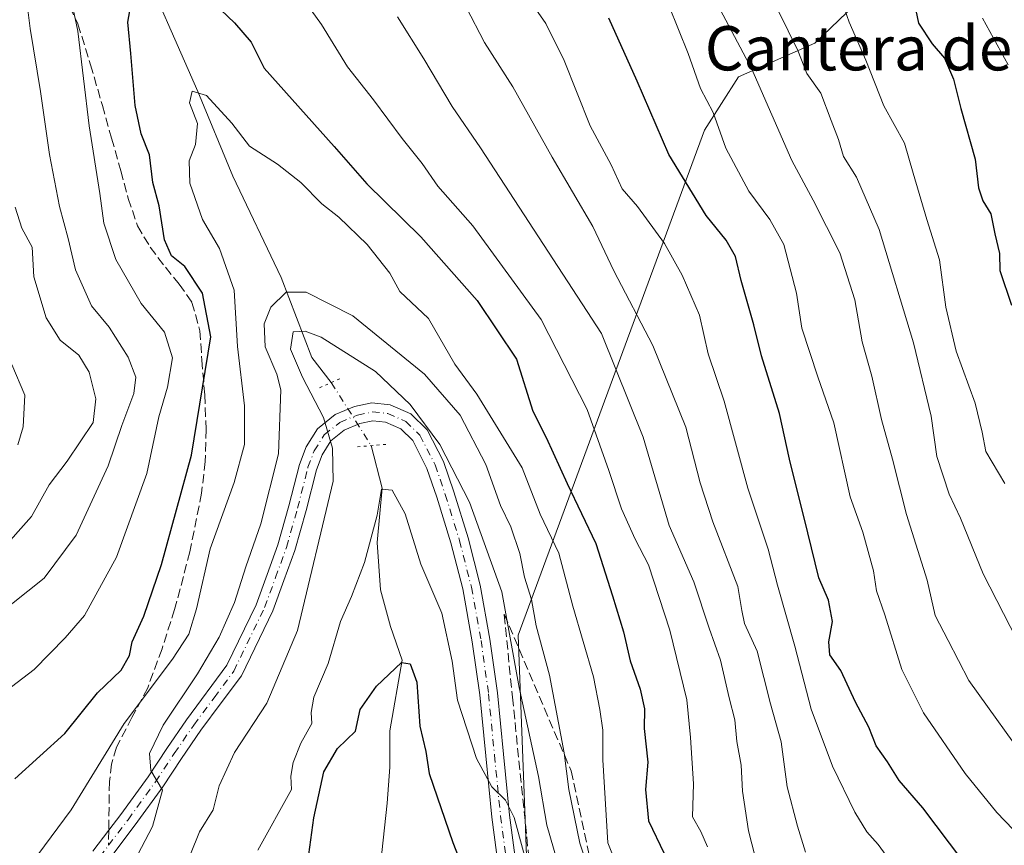
# Model space of a CAD drawing. Units: metres. Extents: x 641228 to 644680, y 4746076 to 4748460.
# Drawn here: x 643080 to 643257, y 4746441 to 4746590 of the extents above; entities that cross this region are included whole.
import ezdxf
from ezdxf.enums import TextEntityAlignment as Align

# ---------------------------------------------------------------- set-up
doc = ezdxf.new("R2010")
doc.units = ezdxf.units.M
doc.header["$MEASUREMENT"] = 0
for name, pattern in [('DGN Style 3', [2.307223458686699, 1.648016756204785, -0.6592067024819142]), ('DGN Style 4', [2.6384748266838614, 1.318413404963828, -0.6592067024819142, 0.001648016756204785, -0.6592067024819142]), ('DGN Style 5', [1.1536117293433497, 0.4944050268614355, -0.6592067024819142])]:
    doc.linetypes.add(name, pattern=pattern)
for name, color, linetype, lineweight in [('Arbolado forestal CxS', 92, 'Continuous', 0), ('Corriente natural lineal', 142, 'Continuous', 13), ('Corriente natural lineal oculto', 9, 'DGN Style 4', 13), ('Curva de nivel maestra', 30, 'Continuous', 30), ('Curva de nivel normal', 30, 'Continuous', 0), ('Matorral CxS', 135, 'Continuous', 0), ('Pista pavimentada Cxs', 135, 'Continuous', 0), ('Pista pavimentada eje', 135, 'DGN Style 4', 0), ('Puente lineal', 2, 'DGN Style 5', 0), ('Senda', 7, 'DGN Style 3', 0), ('Senda no paivmentada conexión', 7, 'DGN Style 3', 0), ('Talud superficial', 30, 'DGN Style 3', 0), ('Texto cartográfico', 7, 'Continuous', 0)]:
    doc.layers.add(name, color=color, linetype=linetype, lineweight=lineweight)
doc.styles.add('Style-Arial', font='txt')

msp = doc.modelspace()

# ---------------------------------------------------------------- linework, layer by layer
at = {"layer": 'Arbolado forestal CxS', "color": 92, "linetype": 'Continuous', "lineweight": 0}
for points in [[(643296.0285, 4746277.1395, 879.8738000000012), (643299.3598999997, 4746295.644300001, 886.1447999999947), (643294.5225000001, 4746310.758099999, 891.3089000000037), (643278.2938999999, 4746324.303099999, 893.4391000000032), (643264.1501000002, 4746330.917300001, 892.9850000000006), (643257.6880999999, 4746335.192500001, 893.0850999999967), (643225.3353000004, 4746333.709100001, 883.8855999999943), (643209.3857000005, 4746336.465299999, 879.7026000000042), (643197.7959000003, 4746346.841499999, 876.077099999995), (643197.7960999999, 4746357.088099999, 880.5112999999984), (643208.0362999998, 4746364.7729, 888.9805000000052), (643233.6370999999, 4746362.2105, 896.327900000004), (643243.6688999999, 4746361.497099999, 899.108699999997), (643243.3903000001, 4746372.2851, 902.387600000002), (643235.5765000005, 4746379.699899999, 902.5228000000062), (643182.4360999997, 4746392.9529, 880.421199999997), (643172.1964999996, 4746410.8849, 876.2854999999981), (643170.9175000006, 4746445.4683, 880.6772999999957), (643169.6382999998, 4746478.7709, 885.1162000000041), (643203.3393000001, 4746570.002499999, 928.1714999999967), (643209.4395000003, 4746579.688300001, 933.077099999995), (643223.2555000001, 4746585.7667, 941.2768000000069), (643236.3120999997, 4746598.331700001, 948.1870000000055)], [(643236.3120999997, 4746598.331700001, 948.1870000000055), (643223.2555000001, 4746585.7667, 941.2768000000069), (643209.4395000003, 4746579.688300001, 933.077099999995), (643203.3393000001, 4746570.002499999, 928.1714999999967), (643169.6382999998, 4746478.7709, 885.1162000000041), (643170.9175000006, 4746445.4683, 880.6772999999957), (643172.1964999996, 4746410.8849, 876.2854999999981), (643182.4360999997, 4746392.9529, 880.421199999997), (643235.5765000005, 4746379.699899999, 902.5228000000062), (643243.3903000001, 4746372.2851, 902.387600000002), (643243.6688999999, 4746361.497099999, 899.108699999997), (643233.6370999999, 4746362.2105, 896.327900000004), (643208.0362999998, 4746364.7729, 888.9805000000052), (643197.7960999999, 4746357.088099999, 880.5112999999984), (643197.7959000003, 4746346.841499999, 876.077099999995), (643209.3857000005, 4746336.465299999, 879.7026000000042), (643225.3353000004, 4746333.709100001, 883.8855999999943), (643257.6880999999, 4746335.192500001, 893.0850999999967), (643264.1501000002, 4746330.917300001, 892.9850000000006), (643278.2938999999, 4746324.303099999, 893.4391000000032), (643294.5225000001, 4746310.758099999, 891.3089000000037), (643299.3598999997, 4746295.644300001, 886.1447999999947), (643296.0285, 4746277.1395, 879.8738000000012)]]:
    msp.add_polyline3d(points, dxfattribs=at)
at = {"layer": 'Corriente natural lineal', "color": 142, "linetype": 'Continuous', "lineweight": 13}
for points in [[(643099.5900999998, 4746742.640100001, 928.199099999998), (643101.1001000004, 4746739.700099999, 927.2942999999941), (643102.9200999998, 4746733.210100001, 925.7207999999956), (643104.2001, 4746720.600099999, 923.6575000000012), (643106.1801000005, 4746704.6601, 921.6484999999958), (643106.8501000004, 4746697.290100001, 919.7329000000027), (643106.8901000004, 4746689.940099999, 918.016699999993), (643105.8501000004, 4746683.100099999, 917.1352000000044), (643103.8201000001, 4746676.3101, 916.4516000000004), (643096.9001000002, 4746658.0701, 913.6517000000023), (643093.8800999997, 4746649.220100001, 911.7764000000025), (643091.0100999996, 4746640.280099999, 910.325800000006), (643090.4162, 4746637.922499999, 910.3160999999964), (643091.1249000002, 4746629.419199999, 908.1324000000022), (643092.1831999999, 4746622.8046, 905.8968000000023), (643094.8289999999, 4746613.015000001, 903.1714000000065), (643100.3853000002, 4746602.9608, 901.386799999993), (643111.7624000004, 4746577.0316, 895.6070999999939), (643118.1124, 4746561.685699999, 893.5527000000002), (643126.8437000001, 4746543.429400001, 890.8485999999976), (643132.3658999996, 4746528.933599999, 885.3632000000072), (643135.9003999997, 4746524.419600001, 885.3120000000055)], [(643143.1103999997, 4746513.018800001, 884.0296999999991), (643145.0857999995, 4746505.346999999, 881.2262000000047), (643144.1901000004, 4746495.5101, 880.3122000000004), (643144.8000999996, 4746486.940099999, 878.8467999999993), (643146.5674999999, 4746480.370300001, 877.3444000000019), (643148.6842, 4746474.231899999, 876.4406000000017), (643146.5000999998, 4746461.470100001, 873.2900999999983), (643146.4801000003, 4746454.940099999, 872.6747000000032), (643145.9901000002, 4746448.4101, 871.717300000004), (643144.7701000003, 4746437.280099999, 870.1980999999943), (643143.4901000002, 4746428.5701, 869.4878999999928), (643144.0100999996, 4746425.280099999, 869.470300000001), (643145.2033000002, 4746423.123299999, 869.6016999999993)]]:
    msp.add_polyline3d(points, dxfattribs=at)
at = {"layer": 'Corriente natural lineal oculto', "color": 9, "linetype": 'DGN Style 4', "lineweight": 13, "extrusion": (0.05058129746173996, -0.07998158892482983, 0.995512168574622), "elevation": -346222.5777946722, "flags": 128}
msp.add_lwpolyline([(3080558.386815939, 3651494.021364813), (3080558.386815938, 3651480.47121227)], dxfattribs=at)
at = {"layer": 'Curva de nivel maestra', "color": 30, "linetype": 'Continuous', "lineweight": 30, "flags": 128}
for points, elevation in [([(643078.7000000002, 4746452.790100001), (643087.7699999996, 4746461.0001), (643093.6699999999, 4746468.380100001), (643097.9400000004, 4746472.460100001), (643099.4400000004, 4746475.120100001), (643099.9400000004, 4746477.5601), (643102.0499999998, 4746482.2301), (643105.1900000004, 4746491.5601), (643110.6200000001, 4746511.300100001), (643114.1200000001, 4746532.6601), (643112.5999999996, 4746540.5801), (643109.4500000002, 4746545.4001), (643107.0499999998, 4746547.340100001), (643105.7800000003, 4746550.2301), (643104.8200000003, 4746556.370100001), (643103.6600000003, 4746560.5801), (643103.0300000003, 4746565.550100001), (643101.54, 4746569.340100001), (643100.4800000006, 4746574.470100001), (643099.7000000002, 4746583.870100001), (643099.1200000001, 4746589.5601), (643100.0800000001, 4746595.030099999)], 900), ([(643240.7699999996, 4746595.120100001), (643241.9900000002, 4746589.370100001), (643244.4299999997, 4746585.600099999), (643246.6900000004, 4746583.020099999), (643248.3200000003, 4746579.2601), (643249.6500000004, 4746573.940099999), (643252.2199999997, 4746564.7601), (643252.8399999999, 4746559.610099999), (643253.6399999997, 4746557.2301), (643255.0800000001, 4746554.9001), (643255.7800000003, 4746551.300100001), (643256.6200000001, 4746547.7601), (643256.6900000004, 4746544.670100001), (643258.7800000003, 4746538.4001)], 950), ([(643114.6500000004, 4746592.970100001), (643118.4100000003, 4746589.390100001), (643121.4000000004, 4746585.9301), (643123.7800000003, 4746581.2301), (643136.4199999999, 4746567.0801), (643142.3399999999, 4746560.3201), (643152.0599999997, 4746550.720100001), (643162.2599999999, 4746539.2401), (643169.3799999999, 4746528.630100001), (643172.2999999998, 4746519.2301), (643174.7400000002, 4746514.4801), (643178.54, 4746506.1801), (643183.7000000002, 4746495.3201), (643186.7199999997, 4746485.860099999), (643188.6799999997, 4746479.390100001), (643189.8700000001, 4746474.130100001), (643191.7300000006, 4746469.040100001), (643192.4600000001, 4746465.440099999), (643192.4299999997, 4746461.940099999), (643193.0700000003, 4746455.8201), (643192.6900000004, 4746450.9001), (643193.2300000006, 4746445.220100001), (643196.0099999999, 4746439.3201)], 900), ([(643250.0199999996, 4746438.020099999), (643242.7800000003, 4746447.5701), (643238.5199999996, 4746452.4901), (643236.3899999997, 4746455.870100001), (643234.3499999996, 4746458.790100001), (643233, 4746462.1501), (643230.5899999999, 4746466.690099999), (643227.9400000004, 4746472.4001), (643225.9800000006, 4746475.2301), (643225.7800000003, 4746477.5601), (643226.4299999997, 4746481.2301), (643225.7100000001, 4746485.100099999), (643223.9699999997, 4746489.130100001), (643222.0199999996, 4746497.270099999), (643218.6799999997, 4746510.5601), (643216.8700000001, 4746518.800100001), (643213.6200000001, 4746529.2601), (643212.2400000002, 4746534.850099999), (643209.9600000001, 4746542.850099999), (643208.9000000004, 4746547.190099999), (643207.2300000006, 4746550.120100001), (643203.6100000005, 4746554.620100001), (643196.8799999999, 4746565.620100001), (643191.1600000003, 4746578.890100001), (643186.0199999996, 4746590.2501)], 925), ([(643131.8499999996, 4746439.120100001), (643132.7599999999, 4746445.7501), (643134.5700000003, 4746454.0801), (643137, 4746458.290100001), (643140.25, 4746461.4101), (643141.1399999997, 4746465.370100001), (643144.0800000001, 4746469.5801), (643148.5800000001, 4746473.8301), (643150.1299999999, 4746473.600099999), (643151.3499999996, 4746470.300100001), (643151.9000000004, 4746462.340100001), (643152.9600000001, 4746457.770099999), (643153.5700000003, 4746453.7601), (643157.8700000001, 4746441.3101), (643160.75, 4746433.880100001)], 875)]:
    msp.add_lwpolyline(points, dxfattribs=dict(at, elevation=elevation))
at = {"layer": 'Curva de nivel normal', "color": 30, "linetype": 'Continuous', "lineweight": 0, "flags": 128}
for points, elevation in [([(643075.4100000003, 4746482.24), (643084, 4746489.08), (643089.7699999996, 4746496.84), (643095.5700000003, 4746509.359999999), (643098.0499999998, 4746516.66), (643100.2300000006, 4746522.42), (643100.5599999997, 4746525.42), (643099.1900000004, 4746528.980000001), (643095.7800000003, 4746534.439999999), (643092.5899999999, 4746538.310000001), (643089.6699999999, 4746544.800000001), (643088.3799999999, 4746550.470000001), (643086.7699999996, 4746556.26), (643084.9500000002, 4746565.600000001), (643083.3799999999, 4746577.02), (643081.5, 4746588.390000001), (643080.04, 4746600.02), (643078.4000000004, 4746607.230000001)], 910), ([(643203.8899999997, 4746440.539999999), (643202.6799999997, 4746443.33), (643201.1399999997, 4746445.939999999), (643201.3399999999, 4746451.9), (643200.7999999998, 4746460.26), (643200.1299999999, 4746467.109999999), (643197.0499999998, 4746479.699999999), (643193.1799999997, 4746491.49), (643190.7699999996, 4746496.140000001), (643188.3300000001, 4746501.619999999), (643186.0599999997, 4746508.51), (643182.1100000005, 4746519.57), (643173.8200000003, 4746535.800000001), (643161.4600000001, 4746552.76), (643155.1200000001, 4746559.9), (643152.3300000001, 4746563.970000001), (643148.7199999997, 4746568.5), (643143.54, 4746575.52), (643138.8300000001, 4746581.480000001), (643134.1100000005, 4746589.100000001), (643126.4500000002, 4746599.77)], 905), ([(643088.2699999996, 4746596.5), (643090.0999999996, 4746587.9), (643092.1299999999, 4746570.82), (643094.0800000001, 4746558.560000001), (643094.8200000003, 4746553.220000001), (643096.9400000004, 4746546.640000001), (643101.5599999997, 4746538.730000001), (643105.7300000006, 4746533.5), (643107.2199999997, 4746528.880000001), (643106.2699999996, 4746523.560000001), (643104.75, 4746518.230000001), (643102.5499999998, 4746508), (643097.1100000005, 4746492.869999999), (643091.3300000001, 4746482.300000001), (643087.8399999999, 4746478.300000001), (643082.2300000006, 4746472.560000001), (643076.0199999996, 4746467.859999999)], 905), ([(643226.9600000001, 4746596.84), (643229.4900000002, 4746589.560000001), (643232.4900000002, 4746582.680000001), (643235.7199999997, 4746574.430000001), (643239.4600000001, 4746567.699999999), (643241.0099999999, 4746562.230000001), (643243.4699999997, 4746553.9), (643245.7800000003, 4746546.609999999), (643246.9500000002, 4746538.02), (643248.79, 4746530.109999999), (643252.2199999997, 4746520.680000001), (643253.5, 4746515.430000001), (643254.1600000003, 4746511.960000001), (643257.5700000003, 4746506.15)], 945), ([(643160.2400000002, 4746592.230000001), (643163.5599999997, 4746585.869999999), (643168.7100000001, 4746577.869999999), (643175.79, 4746565.17), (643183.1299999999, 4746552.630000001), (643186.9199999999, 4746544.609999999), (643193.9600000001, 4746531.109999999), (643199.9800000006, 4746516.34), (643202.5300000003, 4746506.279999999), (643204.8399999999, 4746499.24), (643209.3600000005, 4746487.560000001), (643210.0700000003, 4746483.230000001), (643210.5599999997, 4746480.9), (643212.8399999999, 4746475.9), (643215.2300000006, 4746466.380000001), (643217.1699999999, 4746459.49), (643218.2699999996, 4746451.380000001), (643220.1399999997, 4746444.24), (643221.5999999996, 4746439.58)], 915), ([(643238.7199999997, 4746435.41), (643234.6799999997, 4746440.980000001), (643232.6699999999, 4746443.25), (643230.5, 4746446.800000001), (643226.4299999997, 4746455.130000001), (643222.5700000003, 4746465.41), (643219.6600000003, 4746476.800000001), (643216.5199999996, 4746487.789999999), (643214.8200000003, 4746494.34), (643211.1799999997, 4746505.350000001), (643206.8899999997, 4746521.039999999), (643203.9699999997, 4746529.59), (643202.4400000004, 4746536.58), (643199.2999999998, 4746543.850000001), (643196.0999999996, 4746549.560000001), (643191.2199999997, 4746556.199999999), (643188.4400000004, 4746559.42), (643186.4800000006, 4746563.76), (643182.6500000004, 4746570.789999999), (643177.9500000002, 4746582.640000001), (643174.6299999999, 4746589.289999999), (643171.8899999997, 4746593.289999999)], 920), ([(643196.8799999999, 4746592.560000001), (643200.3700000001, 4746583.869999999), (643202.5999999996, 4746577.539999999), (643204.9100000003, 4746573.220000001), (643207.1699999999, 4746566.800000001), (643211.3600000005, 4746559), (643215.1200000001, 4746553.859999999), (643217.6500000004, 4746549.34), (643219.9199999999, 4746540.560000001), (643220.9000000004, 4746534.220000001), (643223.8099999997, 4746525.460000001), (643226.7100000001, 4746517.130000001), (643229.6600000003, 4746503.77), (643231.9199999999, 4746497.4), (643233.8300000001, 4746490.369999999), (643234.3899999997, 4746486.77), (643235.8799999999, 4746482.430000001), (643239, 4746472.560000001), (643242.8799999999, 4746464.76), (643250.4400000004, 4746453.76), (643256.1299999999, 4746446.76), (643266.6100000005, 4746435.859999999)], 930), ([(643147.8600000005, 4746590.51), (643152.6100000005, 4746582.930000001), (643157.7100000001, 4746574.279999999), (643162.8700000001, 4746566.84), (643184.7100000001, 4746533.310000001), (643192.25, 4746514.550000001), (643196.9400000004, 4746498.58), (643201.3799999999, 4746488.430000001), (643204.1699999999, 4746480.060000001), (643206.2000000002, 4746474.25), (643207.7999999998, 4746467.449999999), (643208.8200000003, 4746463.470000001), (643209.1900000004, 4746459.58), (643209.9500000002, 4746455.300000001), (643210.1799999997, 4746450.560000001), (643211.2800000003, 4746443.42), (643213.0499999998, 4746436.630000001)], 910), ([(643206.1299999999, 4746591.83), (643211.8600000005, 4746581.050000001), (643219.0999999996, 4746564.52), (643222.9800000006, 4746557.390000001), (643227.7599999999, 4746547.880000001), (643230.4900000002, 4746539.34), (643231.79, 4746531.76), (643233.5300000003, 4746525.57), (643235.3099999997, 4746517.730000001), (643237.2999999998, 4746510.560000001), (643239.8300000001, 4746500.560000001), (643243.54, 4746488.710000001), (643245.0199999996, 4746482.300000001), (643247.3700000001, 4746477.83), (643251.0999999996, 4746470.58), (643262.5800000001, 4746454.58)], 935), ([(643216.7000000002, 4746591.5), (643220.1600000003, 4746584.4), (643221.8200000003, 4746580.289999999), (643224.3399999999, 4746576.720000001), (643226.1900000004, 4746571.76), (643227.5499999998, 4746568.34), (643228.4600000001, 4746565.25), (643230.7699999996, 4746561.52), (643234.8700000001, 4746552.050000001), (643241.0599999997, 4746531.58), (643244.25, 4746518.350000001), (643245.2999999998, 4746511.08), (643247.54, 4746504.27), (643249.5899999999, 4746499.9), (643253.6600000003, 4746489.859999999), (643261.0300000003, 4746475.550000001)], 940), ([(643258.2199999997, 4746581.83), (643253.5599999997, 4746590.27)], 955), ([(643192.9400000004, 4746423.49), (643185.8399999999, 4746441.230000001), (643184.9400000004, 4746456.25), (643184.9400000004, 4746461.640000001), (643184.4199999999, 4746465.34), (643183.2599999999, 4746471.230000001), (643179.54, 4746484.039999999), (643177.0099999999, 4746493.600000001), (643173.6399999997, 4746500.619999999), (643170.3899999997, 4746509.039999999), (643162.1600000003, 4746522.350000001), (643158.2400000002, 4746527.74), (643153.4400000004, 4746535.970000001), (643148.25, 4746540.9), (643146.5, 4746544.16), (643142.3799999999, 4746549.34), (643137.2599999999, 4746554.279999999), (643134.1900000004, 4746556.689999999), (643130.3700000001, 4746560.59), (643126.1600000003, 4746563.890000001), (643121.1100000005, 4746567.119999999), (643117.9000000004, 4746571.26), (643113.3300000001, 4746576.279999999), (643110.7800000003, 4746577.08), (643110.2599999999, 4746574.939999999), (643111.7400000002, 4746571.230000001), (643111.3799999999, 4746567.460000001), (643110.2100000001, 4746564.5), (643110.3399999999, 4746560.460000001), (643112.6399999997, 4746553.9), (643115.7000000002, 4746548.619999999), (643118.3300000001, 4746541.130000001), (643118.9600000001, 4746530.939999999), (643120.2400000002, 4746520.220000001), (643120.2400000002, 4746513.220000001), (643118.3499999996, 4746506.34), (643114.0300000003, 4746494.350000001), (643111.5599999997, 4746483.539999999), (643110.1799999997, 4746478.949999999), (643107.2000000002, 4746474.449999999), (643098.4900000002, 4746462.789999999), (643088.8700000001, 4746447.220000001), (643082.9000000004, 4746439.09)], 895), ([(643075.9299999997, 4746493.76), (643081.75, 4746500.24), (643084.9100000003, 4746505.960000001), (643088.1600000003, 4746510.189999999), (643092.8899999997, 4746517.230000001), (643093.3799999999, 4746521.49), (643092.1699999999, 4746526.300000001), (643090.2599999999, 4746529.369999999), (643086.9299999997, 4746532.08), (643084.3700000001, 4746536.140000001), (643082.1600000003, 4746543.5), (643081.8300000001, 4746548.9), (643079.9800000006, 4746552.310000001), (643078.7599999999, 4746556.08)], 915), ([(643183.7300000006, 4746432.369999999), (643180.8099999997, 4746441.199999999), (643178.8399999999, 4746450.890000001), (643177.9800000006, 4746457.529999999), (643175.2999999998, 4746471.539999999), (643172.9000000004, 4746480.49), (643172.0599999997, 4746485.210000001), (643170.8200000003, 4746489.230000001), (643169.9600000001, 4746493.51), (643168.3200000003, 4746498.359999999), (643166.4800000006, 4746502.180000001), (643163.8300000001, 4746509.609999999), (643159.2000000002, 4746518.539999999), (643152.7599999999, 4746525.960000001), (643139.8099999997, 4746536.460000001), (643131.3399999999, 4746540.730000001), (643127.7599999999, 4746540.76), (643124.9600000001, 4746538.07), (643123.7800000003, 4746535.02), (643123.9500000002, 4746530.9), (643126.0700000003, 4746525.949999999), (643126.7599999999, 4746523.08), (643126.3799999999, 4746511.550000001), (643123.1699999999, 4746498.9), (643120.4400000004, 4746491.130000001), (643118.3799999999, 4746484.67), (643115.6200000001, 4746478.430000001), (643111.7400000002, 4746471.77), (643105.54, 4746462.49), (643103.04, 4746457.42), (643103.2599999999, 4746454.300000001), (643105.4100000003, 4746450.75), (643103.5800000001, 4746444.230000001), (643098.3499999996, 4746434.230000001)], 890), ([(643177.3399999999, 4746435.710000001), (643174.8399999999, 4746444.460000001), (643173.3200000003, 4746453.230000001), (643169.8600000005, 4746469.32), (643166.6799999997, 4746486.59), (643160.8499999996, 4746502.800000001), (643155.4800000006, 4746513.199999999), (643150.1600000003, 4746520.460000001), (643143.9000000004, 4746526.390000001), (643134.0899999999, 4746532.65), (643131.1600000003, 4746533.720000001), (643129.0300000003, 4746533.57), (643128.5, 4746530.460000001), (643130.7000000002, 4746525.369999999), (643134.4600000001, 4746518.130000001), (643136.1399999997, 4746512.560000001), (643136.2199999997, 4746506.619999999), (643129.7599999999, 4746479.59), (643124.2599999999, 4746466.49), (643118.3799999999, 4746457.560000001), (643115.6100000005, 4746451.560000001), (643114.54, 4746447.230000001), (643112.0999999996, 4746443.230000001), (643110.4400000004, 4746439.230000001)], 885), ([(643078.1500000004, 4746527.710000001), (643080.5099999999, 4746522.140000001), (643080.25, 4746516.41), (643079.25, 4746513.15)], 920), ([(643173.8399999999, 4746427.9), (643168.9299999997, 4746445.83), (643167.3600000005, 4746448.980000001), (643164.9100000003, 4746451.380000001), (643162.1399999997, 4746456.49), (643158.7100000001, 4746467.060000001), (643157.7300000006, 4746474.08), (643155.8499999996, 4746482.74), (643152.0700000003, 4746491.630000001), (643149.2400000002, 4746500.699999999), (643146.8700000001, 4746504.99), (643144.9800000006, 4746505.17), (643144.1799999997, 4746500.430000001), (643141.8799999999, 4746491.91), (643139.5599999997, 4746485.74), (643137.5800000001, 4746481.26), (643135.3300000001, 4746473.680000001), (643132.7599999999, 4746467.59), (643132.2599999999, 4746464.83), (643132.3899999997, 4746462.810000001), (643130.3700000001, 4746459.279999999), (643129, 4746455.77), (643128.5999999996, 4746453.279999999), (643128.6799999997, 4746450.9), (643122.6100000005, 4746439.930000001)], 880)]:
    msp.add_lwpolyline(points, dxfattribs=dict(at, elevation=elevation))
at = {"layer": 'Matorral CxS', "color": 135, "linetype": 'Continuous', "lineweight": 0}
msp.add_polyline3d([(643236.3120999997, 4746598.331700001, 948.1870000000055), (643223.2555000001, 4746585.7667, 941.2768000000069), (643209.4395000003, 4746579.688300001, 933.077099999995), (643203.3393000001, 4746570.002499999, 928.1714999999967), (643169.6382999998, 4746478.7709, 885.1162000000041), (643170.9175000006, 4746445.4683, 880.6772999999957), (643172.1964999996, 4746410.8849, 876.2854999999981), (643182.4360999997, 4746392.9529, 880.421199999997), (643235.5765000005, 4746379.699899999, 902.5228000000062), (643243.3903000001, 4746372.2851, 902.387600000002), (643243.6688999999, 4746361.497099999, 899.108699999997), (643233.6370999999, 4746362.2105, 896.327900000004), (643208.0362999998, 4746364.7729, 888.9805000000052), (643197.7960999999, 4746357.088099999, 880.5112999999984), (643197.7959000003, 4746346.841499999, 876.077099999995), (643209.3857000005, 4746336.465299999, 879.7026000000042), (643225.3353000004, 4746333.709100001, 883.8855999999943), (643257.6880999999, 4746335.192500001, 893.0850999999967), (643264.1501000002, 4746330.917300001, 892.9850000000006), (643278.2938999999, 4746324.303099999, 893.4391000000032), (643294.5225000001, 4746310.758099999, 891.3089000000037), (643299.3598999997, 4746295.644300001, 886.1447999999947), (643296.0285, 4746277.1395, 879.8738000000012)], dxfattribs=at)
msp.add_polyline3d([(643236.3120999997, 4746598.331700001, 948.1870000000055), (643223.2555000001, 4746585.7667, 941.2768000000069), (643209.4395000003, 4746579.688300001, 933.077099999995), (643203.3393000001, 4746570.002499999, 928.1714999999967), (643169.6382999998, 4746478.7709, 885.1162000000041), (643170.9175000006, 4746445.4683, 880.6772999999957), (643172.1964999996, 4746410.8849, 876.2854999999981), (643182.4360999997, 4746392.9529, 880.421199999997), (643235.5765000005, 4746379.699899999, 902.5228000000062), (643243.3903000001, 4746372.2851, 902.387600000002), (643243.6688999999, 4746361.497099999, 899.108699999997), (643233.6370999999, 4746362.2105, 896.327900000004), (643208.0362999998, 4746364.7729, 888.9805000000052), (643197.7960999999, 4746357.088099999, 880.5112999999984), (643197.7959000003, 4746346.841499999, 876.077099999995), (643209.3857000005, 4746336.465299999, 879.7026000000042), (643225.3353000004, 4746333.709100001, 883.8855999999943), (643257.6880999999, 4746335.192500001, 893.0850999999967), (643264.1501000002, 4746330.917300001, 892.9850000000006), (643278.2938999999, 4746324.303099999, 893.4391000000032), (643294.5225000001, 4746310.758099999, 891.3089000000037), (643299.3598999997, 4746295.644300001, 886.1447999999947), (643296.0285, 4746277.1395, 879.8738000000012)], dxfattribs=at)
at = {"layer": 'Pista pavimentada Cxs', "color": 135, "linetype": 'Continuous', "lineweight": 0}
for points in [[(643092.7901, 4746439.720100001, 892.0334000000003), (643095.6901000004, 4746443.530099999, 891.7409999999946), (643097.8701, 4746446.4001, 891.1456999999937), (643102.7801000001, 4746453.190099999, 890.3090999999986), (643106.1801000005, 4746458.300100001, 890.1199999999953), (643109.7200999996, 4746463.460100001, 889.7976000000054), (643117.0500999996, 4746473.360099999, 888.6600999999937), (643122.3101000005, 4746484.2501, 888.0574999999953), (643124.2901, 4746489.7301, 888.3021000000008), (643126.2301000003, 4746495.090100001, 888.0191999999952), (643128.2401000002, 4746502.1601, 887.7825000000012), (643130.1300999997, 4746509.600099999, 888.0005999999995), (643131.3300999999, 4746512.780099999, 887.2430000000023), (643133.3901000004, 4746516.050100001, 886.0911000000051), (643136.5800999999, 4746518.620100001, 886.6959000000062), (643140.1101000002, 4746520.100099999, 887.2212000000001), (643143.2100999998, 4746520.7601, 886.4977000000072), (643146.5201000003, 4746520.420100001, 885.9805000000052), (643150.2600999996, 4746518.770099999, 886.0323999999965), (643153.2401000002, 4746515.880100001, 885.9113999999972), (643156.1501000002, 4746510.1601, 885.6760999999971), (643158.0301000001, 4746504.700099999, 885.0424000000058), (643160.6201, 4746496.340100001, 885.2593000000053), (643162.7901, 4746487.8101, 884.0696999999927), (643164.5500999996, 4746478.0801, 883.9523999999947), (643165.9101, 4746468.370100001, 883.7260999999999), (643167.0000999998, 4746457.2601, 881.9228000000004), (643168.0800999999, 4746446.280099999, 880.8755999999995), (643169.6300999997, 4746434.4801, 880.1002000000008)], [(643092.7901, 4746439.720100001, 892.0334000000003), (643095.6901000004, 4746443.530099999, 891.7409999999946), (643097.8701, 4746446.4001, 891.1456999999937), (643102.7801000001, 4746453.190099999, 890.3090999999986), (643106.1801000005, 4746458.300100001, 890.1199999999953), (643109.7200999996, 4746463.460100001, 889.7976000000054), (643117.0500999996, 4746473.360099999, 888.6600999999937), (643122.3101000005, 4746484.2501, 888.0574999999953), (643124.2901, 4746489.7301, 888.3021000000008), (643126.2301000003, 4746495.090100001, 888.0191999999952), (643128.2401000002, 4746502.1601, 887.7825000000012), (643130.1300999997, 4746509.600099999, 888.0005999999995), (643131.3300999999, 4746512.780099999, 887.2430000000023), (643133.3901000004, 4746516.050100001, 886.0911000000051), (643136.5800999999, 4746518.620100001, 886.6959000000062), (643140.1101000002, 4746520.100099999, 887.2212000000001), (643143.2100999998, 4746520.7601, 886.4977000000072), (643146.5201000003, 4746520.420100001, 885.9805000000052), (643150.2600999996, 4746518.770099999, 886.0323999999965), (643153.2401000002, 4746515.880100001, 885.9113999999972), (643156.1501000002, 4746510.1601, 885.6760999999971), (643158.0301000001, 4746504.700099999, 885.0424000000058), (643160.6201, 4746496.340100001, 885.2593000000053), (643162.7901, 4746487.8101, 884.0696999999927), (643164.5500999996, 4746478.0801, 883.9523999999947), (643165.9101, 4746468.370100001, 883.7260999999999), (643167.0000999998, 4746457.2601, 881.9228000000004), (643168.0800999999, 4746446.280099999, 880.8755999999995), (643169.6300999997, 4746434.4801, 880.1002000000008)], [(643166.4501, 4746434.0101, 878.9896000000008), (643164.8800999997, 4746445.9101, 881.7914000000019), (643163.7901, 4746456.950099999, 881.0844000000071), (643162.7100999998, 4746467.9901, 882.1073999999935), (643161.3701, 4746477.5701, 882.5966999999946), (643159.6401000004, 4746487.120100001, 883.4982000000019), (643157.5201000003, 4746495.470100001, 883.808999999994), (643154.9700999996, 4746503.700099999, 883.9728000000032), (643153.1801000005, 4746508.9001, 884.4042000000045), (643150.6101000002, 4746513.940099999, 884.8252000000066), (643148.4301000005, 4746516.0601, 884.9496999999974), (643145.6901000004, 4746517.270099999, 885.0715000000055), (643143.3800999997, 4746517.5001, 885.1584000000003), (643141.0800999999, 4746517.0101, 885.3466000000045), (643138.2401000002, 4746515.8301, 885.6135000000068), (643135.8300999999, 4746513.880100001, 885.9284999999946), (643134.2301000003, 4746511.340100001, 886.2554999999993), (643133.2100999998, 4746508.630100001, 886.4008999999934), (643131.3501000004, 4746501.3201, 887.0676999999997), (643129.3000999996, 4746494.100099999, 887.7608000000038), (643127.3201000001, 4746488.630100001, 887.4710999999952), (643125.3300999999, 4746483.1601, 887.5375999999961), (643119.6401000004, 4746471.440099999, 887.9300999999978), (643115.9901000002, 4746466.520099999, 888.3778000000021), (643112.3400999998, 4746461.590100001, 888.7945999999939), (643108.8501000004, 4746456.5001, 889.2872000000062), (643105.4301000005, 4746451.350099999, 889.8111000000064), (643100.4501, 4746444.4801, 890.7143000000069), (643095.3201000001, 4746437.720100001, 891.5429000000004)], [(643166.4501, 4746434.0101, 878.9896000000008), (643164.8800999997, 4746445.9101, 881.7914000000019), (643163.7901, 4746456.950099999, 881.0844000000071), (643162.7100999998, 4746467.9901, 882.1073999999935), (643161.3701, 4746477.5701, 882.5966999999946), (643159.6401000004, 4746487.120100001, 883.4982000000019), (643157.5201000003, 4746495.470100001, 883.808999999994), (643154.9700999996, 4746503.700099999, 883.9728000000032), (643153.1801000005, 4746508.9001, 884.4042000000045), (643150.6101000002, 4746513.940099999, 884.8252000000066), (643148.4301000005, 4746516.0601, 884.9496999999974), (643145.6901000004, 4746517.270099999, 885.0715000000055), (643143.3800999997, 4746517.5001, 885.1584000000003), (643141.0800999999, 4746517.0101, 885.3466000000045), (643138.2401000002, 4746515.8301, 885.6135000000068), (643135.8300999999, 4746513.880100001, 885.9284999999946), (643134.2301000003, 4746511.340100001, 886.2554999999993), (643133.2100999998, 4746508.630100001, 886.4008999999934), (643131.3501000004, 4746501.3201, 887.0676999999997), (643129.3000999996, 4746494.100099999, 887.7608000000038), (643127.3201000001, 4746488.630100001, 887.4710999999952), (643125.3300999999, 4746483.1601, 887.5375999999961), (643119.6401000004, 4746471.440099999, 887.9300999999978), (643115.9901000002, 4746466.520099999, 888.3778000000021), (643112.3400999998, 4746461.590100001, 888.7945999999939), (643108.8501000004, 4746456.5001, 889.2872000000062), (643105.4301000005, 4746451.350099999, 889.8111000000064), (643100.4501, 4746444.4801, 890.7143000000069), (643095.3201000001, 4746437.720100001, 891.5429000000004)]]:
    msp.add_polyline3d(points, dxfattribs=at)
at = {"layer": 'Pista pavimentada eje', "color": 135, "linetype": 'DGN Style 4', "lineweight": 0}
for points in [[(643095.6529000001, 4746440.805299999, 891.5620999999956), (643099.1649000002, 4746445.433300001, 890.9226999999955), (643104.1152999997, 4746452.262499999, 889.997000000003), (643107.5236999998, 4746457.395099999, 889.4961000000039), (643111.0368999997, 4746462.5187, 889.1472999999969), (643114.7045, 4746467.4727, 888.6462999999932), (643118.2659, 4746472.2733, 888.1037999999972), (643123.8547, 4746483.784700001, 887.7293999999965), (643125.8161000004, 4746489.175899999, 887.8292999999976), (643127.7955, 4746494.6447, 887.2737000000053), (643129.8049, 4746501.735900001, 887.3600000000006), (643131.6813000003, 4746509.1107, 886.8401000000014), (643132.7896999996, 4746512.055500001, 886.2142000000023), (643134.6174999997, 4746514.9571, 885.9918999999937), (643137.4130999995, 4746517.2191, 885.5519999999962), (643140.6023000004, 4746518.5441, 886.0047000000051), (643143.2905000001, 4746519.116900001, 885.8193000000028), (643146.1026999997, 4746518.8369, 885.5034000000015), (643149.3394999999, 4746517.407500001, 885.2394999999962), (643151.9153000005, 4746514.9027, 885.0960999999952), (643154.6564999997, 4746509.526900001, 884.9789000000019), (643156.4911000002, 4746504.1973, 884.3071999999958), (643159.0607000003, 4746495.903899999, 884.4857000000047), (643161.2045, 4746487.459899999, 883.6312000000034), (643162.9501, 4746477.8235, 882.8898999999947), (643164.2993000001, 4746468.178900001, 882.9159999999974), (643165.3822999997, 4746457.106500001, 881.4943000000059), (643166.4697000004, 4746446.0933, 880.9054000000034), (643168.0334999999, 4746434.240700001, 879.0405000000028)], [(643079.1442999998, 4746427.592900001, 892.9388000000035), (643083.5932999998, 4746429.254100001, 892.8405999999959), (643087.5453000005, 4746431.692500001, 892.468399999998), (643090.9861000003, 4746434.9911, 892.2155999999959), (643094.0657000003, 4746438.7141, 891.7477999999975), (643095.6529000001, 4746440.805299999, 891.5620999999956)]]:
    msp.add_polyline3d(points, dxfattribs=at)
at = {"layer": 'Puente lineal', "color": 2, "linetype": 'DGN Style 5', "lineweight": 0, "extrusion": (-0.6800781549822591, -0.2981164514679157, 0.6697912245469512), "elevation": -1851801.550381678, "flags": 128}
msp.add_lwpolyline([(-4088991.102786121, 1671559.046039151), (-4088991.10278612, 1671553.09599787)], dxfattribs=at)
at = {"layer": 'Puente lineal', "color": 2, "linetype": 'DGN Style 5', "lineweight": 0, "extrusion": (0.1637270506249727, 0.0138751737567579, 0.9864080963003433), "elevation": 172032.0178597403, "flags": 128}
msp.add_lwpolyline([(4675250.937954502, -1027355.247125917), (4675250.937954503, -1027349.84466247)], dxfattribs=at)
at = {"layer": 'Senda', "color": 7, "linetype": 'DGN Style 3', "lineweight": 0}
msp.add_polyline3d([(643088.6101000002, 4746592.360099999, 907.0319000000019), (643090.1201, 4746589.210100001, 906.9024999999965), (643092.4001000002, 4746581.850099999, 908.8752999999997), (643094.5301000001, 4746574.4901, 907.112500000003), (643096.2001, 4746568.5701, 906.3421999999991), (643097.8601000002, 4746562.6501, 905.0399000000034), (643099.2200999996, 4746557.670100001, 905.4465000000055), (643100.8701, 4746552.7301, 906.4164000000019), (643103.1801000005, 4746548.860099999, 906.4107999999978), (643105.9200999998, 4746545.2401, 906.5182999999961), (643108.4200999998, 4746542.200099999, 906.2332000000025), (643110.7200999996, 4746538.9101, 906.5890999999974), (643112.1401000004, 4746533.7601, 903.8724999999978), (643112.5201000003, 4746528.470100001, 902.3659000000043), (643113.0301000001, 4746522.200099999, 901.2483999999969), (643113.2801000001, 4746515.9301, 900.4296999999933), (643113.1101000002, 4746510.170100001, 899.649900000004), (643112.4501, 4746504.4101, 898.9771999999939), (643110.3400999998, 4746493.8301, 898.2189999999974), (643107.5900999998, 4746483.420100001, 898.8950999999943), (643105.3101000005, 4746476.280099999, 900.1889999999986), (643102.7200999996, 4746469.280099999, 898.1983999999939), (643099.8800999997, 4746463.890100001, 897.3791999999958), (643097.0900999998, 4746458.520099999, 896.242499999993), (643096.1801000005, 4746455.4801, 895.173299999995), (643095.8101000005, 4746452.3201, 893.6567000000069), (643095.6901000004, 4746443.530099999, 891.7409999999946)], dxfattribs=at)
at = {"layer": 'Senda no paivmentada conexión', "color": 7, "linetype": 'DGN Style 3', "lineweight": 0, "extrusion": (-0.0008942711145035779, -0.06550295484692613, 0.9978519745861584), "elevation": -310591.3526174737, "flags": 128}
msp.add_lwpolyline([(578241.5618289309, 4744625.249069545), (578241.5618289309, 4744622.518149537)], dxfattribs=at)
at = {"layer": 'Talud superficial', "color": 30, "linetype": 'DGN Style 3', "lineweight": 0}
msp.add_polyline3d([(643203.7766000006, 4746343.609300001, 891.0994999999967), (643221.0344000002, 4746291.7575, 870.5066999999982), (643211.9856000004, 4746303.9681, 871.5960000000051), (643195.6344, 4746348.100600001, 881.3243999999978), (643182.8187999995, 4746385.635500001, 885.6775999999956), (643176.3065, 4746410.714400001, 885.2177999999985), (643172.0732000005, 4746433.7861, 881.5442000000039), (643168.6864999998, 4746467.017899999, 886.2966000000015), (643167.1254000004, 4746482.5886, 886.5709999999963), (643179.2303999999, 4746454.263300001, 897.5485999999946), (643189.1687000003, 4746407.602700001, 901.267200000002), (643195.1085999999, 4746375.421599999, 890.2158000000054)], close=True, dxfattribs=at)
for points in [[(643221.0344000002, 4746291.7575, 869.4858999999997), (643211.9856000004, 4746303.9681, 871.1299), (643195.6344, 4746348.100600001, 875.3772000000026), (643182.8187999995, 4746385.635500001, 877.4781999999979), (643176.3065, 4746410.714400001, 878.2893000000041), (643172.0732000005, 4746433.7861, 879.4079000000056), (643168.6864999998, 4746467.017899999, 883.1511000000029), (643167.1254000004, 4746482.5886, 883.8883999999963)], [(643167.1254000004, 4746482.5886, 883.8883999999963), (643179.2303999999, 4746454.263300001, 889.1940000000033), (643189.1687000003, 4746407.602700001, 889.6407999999938), (643195.1085999999, 4746375.421599999, 884.4343999999984), (643203.7766000006, 4746343.609300001, 880.2621000000073), (643221.0344000002, 4746291.7575, 869.4858999999997)]]:
    msp.add_polyline3d(points, dxfattribs=at)

# ---------------------------------------------------------------- texts
at = {"layer": 'Texto cartográfico', "color": 7, "linetype": 'Continuous', "lineweight": 0, "style": 'Style-Arial'}
msp.add_text('Cantera de la Borda', height=8, dxfattribs=at).set_placement((643253.6911999999, 4746584.82015), align=Align.MIDDLE_CENTER)

doc.saveas('drawing.dxf')
